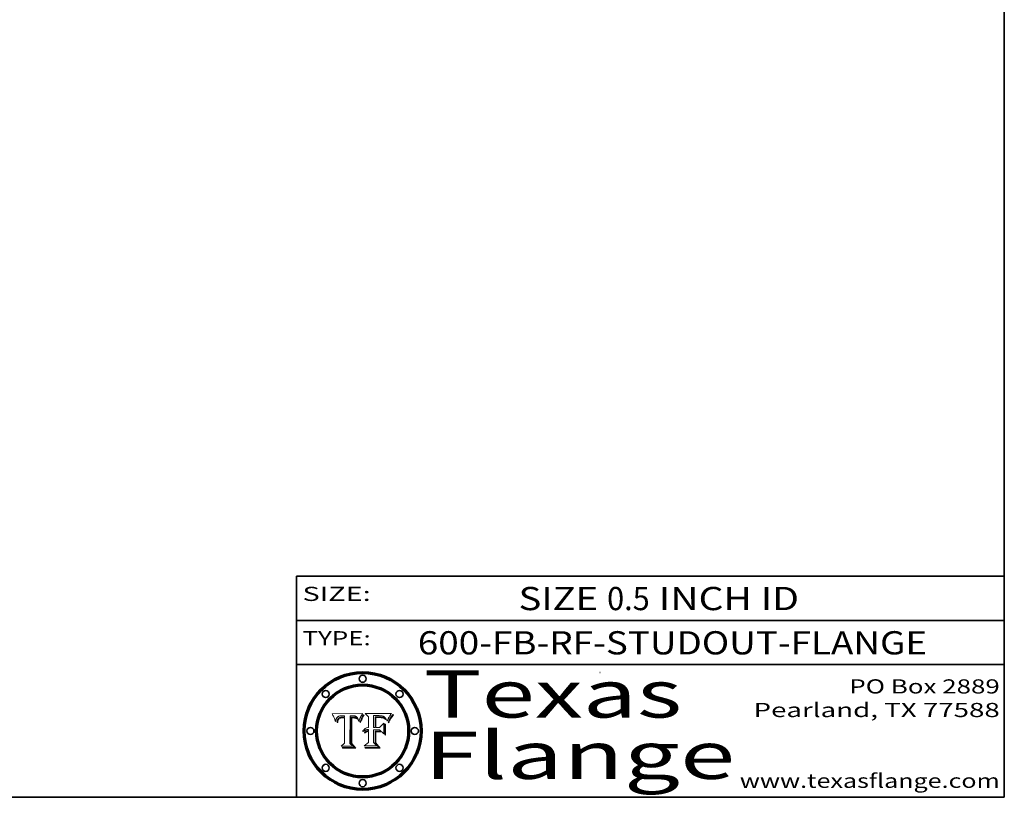
# Model space of a CAD drawing. Extents: x 0 to 10.8, y 0 to 8.3.
# Drawn here: x 6.6 to 10.8, y 0.2 to 3.5 of the extents above; entities that cross this region are included whole.
import ezdxf
from ezdxf.enums import TextEntityAlignment as Align

# ---------------------------------------------------------------- set-up
doc = ezdxf.new("R2010")
doc.units = 0
doc.header["$MEASUREMENT"] = 0
doc.layers.get('0').update_dxf_attribs({"lineweight": 13})
doc.layers.add('1', color=7, linetype='Continuous', lineweight=13)
doc.styles.get("Standard").update_dxf_attribs({"font": 'isocp.shx'})

# ---------------------------------------------------------------- blocks, each defined once
blk = doc.blocks.new('BLOCK1')
at = {"color": 7, "lineweight": 13, "ltscale": 0.03937}
for s, p, p2 in [('SIZE ', (8.6906, 1.0432), (9.0646, 1.0432)), ('0.5', (9.0661, 1.0432), (9.2469, 1.0432)), (' INCH ID', (9.2484, 1.0432), (9.8797, 1.0432))]:
    blk.add_text(s, height=0.09843, dxfattribs=at).set_placement(p, p2, align=Align.FIT)
blk = doc.blocks.new('BLOCK2')
at = {"color": 7, "lineweight": 13, "ltscale": 0.03937}
for s, p, p2 in [('PO Box 2889', (10.0931, 0.69), (10.7308, 0.69)), ('Pearland, TX 77588', (9.6867, 0.59), (10.7308, 0.59)), ('www.texasflange.com', (9.6286, 0.29), (10.7308, 0.29))]:
    blk.add_text(s, height=0.06, dxfattribs=at).set_placement(p, p2, align=Align.FIT)
blk = doc.blocks.new('BLOCK3')
at = {"color": 7, "lineweight": 13, "ltscale": 0.03937}
for s, p, p2 in [('Texas', (8.2892, 0.5879), (9.3837, 0.5879)), ('Flange', (8.2892, 0.3279), (9.6089, 0.3279))]:
    blk.add_text(s, height=0.2, dxfattribs=at).set_placement(p, p2, align=Align.FIT)
blk = doc.blocks.new('BLOCK4')
at = {"color": 7, "lineweight": 5, "ltscale": 0.00324}
blk.add_line((8.0298, 0.6053), (7.9003, 0.6042), dxfattribs=at)
at = {"color": 7, "lineweight": 5, "ltscale": 0.000103115}
blk.add_line((7.9003, 0.6042), (7.9022, 0.6005), dxfattribs=at)
at = {"color": 7, "lineweight": 5, "ltscale": 0.000100453}
blk.add_line((7.9022, 0.6005), (7.9039, 0.597), dxfattribs=at)
at = {"color": 7, "lineweight": 5, "ltscale": 9.78009e-05}
blk.add_line((7.9039, 0.597), (7.9056, 0.5934), dxfattribs=at)
at = {"color": 7, "lineweight": 5, "ltscale": 9.51532e-05}
blk.add_line((7.9056, 0.5934), (7.9072, 0.59), dxfattribs=at)
at = {"color": 7, "lineweight": 5, "ltscale": 9.25048e-05}
blk.add_line((7.9072, 0.59), (7.9087, 0.5866), dxfattribs=at)
at = {"color": 7, "lineweight": 5, "ltscale": 8.99068e-05}
blk.add_line((7.9087, 0.5866), (7.9101, 0.5833), dxfattribs=at)
at = {"color": 7, "lineweight": 5, "ltscale": 4.71572e-05}
blk.add_line((7.9187, 0.5841), (7.9195, 0.5858), dxfattribs=at)
at = {"color": 7, "lineweight": 5, "ltscale": 4.50516e-05}
blk.add_line((7.9195, 0.5858), (7.9205, 0.5873), dxfattribs=at)
at = {"color": 7, "lineweight": 5, "ltscale": 4.34491e-05}
blk.add_line((7.9205, 0.5873), (7.9216, 0.5887), dxfattribs=at)
at = {"color": 7, "lineweight": 5, "ltscale": 4.22981e-05}
blk.add_line((7.9216, 0.5887), (7.9228, 0.5899), dxfattribs=at)
at = {"color": 7, "lineweight": 5, "ltscale": 4.24485e-05}
blk.add_line((7.9228, 0.5899), (7.9241, 0.591), dxfattribs=at)
at = {"color": 7, "lineweight": 5, "ltscale": 4.38915e-05}
blk.add_line((7.9241, 0.591), (7.9255, 0.5919), dxfattribs=at)
at = {"color": 7, "lineweight": 5, "ltscale": 4.58171e-05}
blk.add_line((7.9255, 0.5919), (7.9272, 0.5928), dxfattribs=at)
at = {"color": 7, "lineweight": 5, "ltscale": 7.40831e-05}
blk.add_line((7.9291, 0.5857), (7.927, 0.5837), dxfattribs=at)
at = {"color": 7, "lineweight": 5, "ltscale": 4.81176e-05}
blk.add_line((7.9272, 0.5928), (7.9289, 0.5935), dxfattribs=at)
at = {"color": 7, "lineweight": 5, "ltscale": 5.08108e-05}
blk.add_line((7.9289, 0.5935), (7.9309, 0.5941), dxfattribs=at)
at = {"color": 7, "lineweight": 5, "ltscale": 3.83282e-05}
blk.add_line((7.9304, 0.5865), (7.9291, 0.5857), dxfattribs=at)
at = {"color": 7, "lineweight": 5, "ltscale": 4.01292e-05}
blk.add_line((7.9318, 0.5873), (7.9304, 0.5865), dxfattribs=at)
at = {"color": 7, "lineweight": 5, "ltscale": 6.9428e-05}
blk.add_line((7.9308, 0.5834), (7.9332, 0.5848), dxfattribs=at)
at = {"color": 7, "lineweight": 5, "ltscale": 5.37678e-05}
blk.add_line((7.9309, 0.5941), (7.933, 0.5946), dxfattribs=at)
at = {"color": 7, "lineweight": 5, "ltscale": 4.21777e-05}
blk.add_line((7.9334, 0.5879), (7.9318, 0.5873), dxfattribs=at)
at = {"color": 7, "lineweight": 5, "ltscale": 5.70415e-05}
blk.add_line((7.933, 0.5946), (7.9352, 0.595), dxfattribs=at)
at = {"color": 7, "lineweight": 5, "ltscale": 3.75465e-05}
blk.add_line((7.9332, 0.5848), (7.9346, 0.5853), dxfattribs=at)
at = {"color": 7, "lineweight": 5, "ltscale": 4.46091e-05}
blk.add_line((7.9351, 0.5885), (7.9334, 0.5879), dxfattribs=at)
at = {"color": 7, "lineweight": 5, "ltscale": 3.98865e-05}
blk.add_line((7.9346, 0.5853), (7.9362, 0.5858), dxfattribs=at)
at = {"color": 7, "lineweight": 5, "ltscale": 4.73192e-05}
blk.add_line((7.9369, 0.5889), (7.9351, 0.5885), dxfattribs=at)
at = {"color": 7, "lineweight": 5, "ltscale": 6.04204e-05}
blk.add_line((7.9352, 0.595), (7.9376, 0.5953), dxfattribs=at)
at = {"color": 7, "lineweight": 5, "ltscale": 4.23744e-05}
blk.add_line((7.9362, 0.5858), (7.9378, 0.5862), dxfattribs=at)
at = {"color": 7, "lineweight": 5, "ltscale": 5.02154e-05}
blk.add_line((7.9389, 0.5893), (7.9369, 0.5889), dxfattribs=at)
at = {"color": 7, "lineweight": 5, "ltscale": 6.4089e-05}
blk.add_line((7.9376, 0.5953), (7.9402, 0.5955), dxfattribs=at)
at = {"color": 7, "lineweight": 5, "ltscale": 4.50998e-05}
blk.add_line((7.9378, 0.5862), (7.9396, 0.5865), dxfattribs=at)
at = {"color": 7, "lineweight": 5, "ltscale": 5.3275e-05}
blk.add_line((7.941, 0.5895), (7.9389, 0.5893), dxfattribs=at)
at = {"color": 7, "lineweight": 5, "ltscale": 4.79821e-05}
blk.add_line((7.9396, 0.5865), (7.9415, 0.5867), dxfattribs=at)
at = {"color": 7, "lineweight": 5, "ltscale": 6.78085e-05}
blk.add_line((7.9402, 0.5955), (7.9429, 0.5956), dxfattribs=at)
at = {"color": 7, "lineweight": 5, "ltscale": 5.65615e-05}
blk.add_line((7.9433, 0.5897), (7.941, 0.5895), dxfattribs=at)
at = {"color": 7, "lineweight": 5, "ltscale": 5.09872e-05}
blk.add_line((7.9415, 0.5867), (7.9435, 0.5869), dxfattribs=at)
at = {"color": 7, "lineweight": 5, "ltscale": 5.0286e-05}
blk.add_line((7.9429, 0.5956), (7.9449, 0.5955), dxfattribs=at)
at = {"color": 7, "lineweight": 5, "ltscale": 5.99065e-05}
blk.add_line((7.9457, 0.5897), (7.9433, 0.5897), dxfattribs=at)
at = {"color": 7, "lineweight": 5, "ltscale": 5.40933e-05}
blk.add_line((7.9435, 0.5869), (7.9457, 0.5869), dxfattribs=at)
at = {"color": 7, "lineweight": 5, "ltscale": 5.14153e-05}
blk.add_line((7.9449, 0.5955), (7.9469, 0.5955), dxfattribs=at)
at = {"color": 7, "lineweight": 5, "ltscale": 0.000162237}
blk.add_line((7.9522, 0.5896), (7.9457, 0.5897), dxfattribs=at)
at = {"color": 7, "lineweight": 5, "ltscale": 0.000191986}
blk.add_line((7.9457, 0.5869), (7.9534, 0.5868), dxfattribs=at)
at = {"color": 7, "lineweight": 5, "ltscale": 5.25609e-05}
blk.add_line((7.9469, 0.5955), (7.949, 0.5953), dxfattribs=at)
at = {"color": 7, "lineweight": 5, "ltscale": 5.37478e-05}
blk.add_line((7.949, 0.5953), (7.9512, 0.5951), dxfattribs=at)
at = {"color": 7, "lineweight": 5, "ltscale": 5.49198e-05}
blk.add_line((7.9512, 0.5951), (7.9534, 0.5949), dxfattribs=at)
at = {"color": 7, "lineweight": 5, "ltscale": 0.000135787}
blk.add_line((7.9534, 0.5949), (7.9522, 0.5896), dxfattribs=at)
at = {"color": 7, "lineweight": 5, "ltscale": 0.00269}
blk.add_line((7.9534, 0.5868), (7.9534, 0.4792), dxfattribs=at)
at = {"color": 7, "lineweight": 5, "ltscale": 0.002931}
blk.add_line((7.9749, 0.4783), (7.9762, 0.5956), dxfattribs=at)
at = {"color": 7, "lineweight": 5, "ltscale": 4.88309e-05}
blk.add_line((7.9762, 0.5956), (7.9781, 0.5957), dxfattribs=at)
at = {"color": 7, "lineweight": 5, "ltscale": 4.87696e-05}
blk.add_line((7.9781, 0.5957), (7.9801, 0.5958), dxfattribs=at)
at = {"color": 7, "lineweight": 5, "ltscale": 4.87218e-05}
blk.add_line((7.9801, 0.5958), (7.982, 0.5959), dxfattribs=at)
at = {"color": 7, "lineweight": 5, "ltscale": 4.86926e-05}
blk.add_line((7.982, 0.5959), (7.984, 0.596), dxfattribs=at)
at = {"color": 7, "lineweight": 5, "ltscale": 4.8677e-05}
blk.add_line((7.984, 0.596), (7.9859, 0.596), dxfattribs=at)
at = {"color": 7, "lineweight": 5, "ltscale": 5.79538e-05}
blk.add_line((7.9859, 0.596), (7.9882, 0.5959), dxfattribs=at)
at = {"color": 7, "lineweight": 5, "ltscale": 5.50105e-05}
blk.add_line((7.9882, 0.5959), (7.9904, 0.5958), dxfattribs=at)
at = {"color": 7, "lineweight": 5, "ltscale": 5.22111e-05}
blk.add_line((7.9904, 0.5958), (7.9925, 0.5956), dxfattribs=at)
at = {"color": 7, "lineweight": 5, "ltscale": 4.94853e-05}
blk.add_line((7.9925, 0.5956), (7.9945, 0.5952), dxfattribs=at)
at = {"color": 7, "lineweight": 5, "ltscale": 4.69867e-05}
blk.add_line((7.9945, 0.5952), (7.9963, 0.5948), dxfattribs=at)
at = {"color": 7, "lineweight": 5, "ltscale": 4.4644e-05}
blk.add_line((7.9963, 0.5948), (7.998, 0.5943), dxfattribs=at)
at = {"color": 7, "lineweight": 5, "ltscale": 4.25388e-05}
blk.add_line((7.998, 0.5943), (7.9996, 0.5937), dxfattribs=at)
at = {"color": 7, "lineweight": 5, "ltscale": 4.06936e-05}
blk.add_line((7.9996, 0.5937), (8.001, 0.5929), dxfattribs=at)
at = {"color": 7, "lineweight": 5, "ltscale": 3.91439e-05}
blk.add_line((8.001, 0.5929), (8.0024, 0.5921), dxfattribs=at)
at = {"color": 7, "lineweight": 5, "ltscale": 3.79217e-05}
blk.add_line((8.0024, 0.5921), (8.0036, 0.5912), dxfattribs=at)
at = {"color": 7, "lineweight": 5, "ltscale": 3.82045e-05}
blk.add_line((8.0036, 0.5912), (8.0047, 0.5902), dxfattribs=at)
at = {"color": 7, "lineweight": 5, "ltscale": 3.99235e-05}
blk.add_line((8.0047, 0.5902), (8.0058, 0.589), dxfattribs=at)
at = {"color": 7, "lineweight": 5, "ltscale": 4.20052e-05}
blk.add_line((8.0058, 0.589), (8.0068, 0.5877), dxfattribs=at)
at = {"color": 7, "lineweight": 5, "ltscale": 4.42829e-05}
blk.add_line((8.0068, 0.5877), (8.0078, 0.5862), dxfattribs=at)
at = {"color": 7, "lineweight": 5, "ltscale": 4.68654e-05}
blk.add_line((8.0078, 0.5862), (8.0087, 0.5846), dxfattribs=at)
at = {"color": 7, "lineweight": 5, "ltscale": 4.95626e-05}
blk.add_line((8.0087, 0.5846), (8.0096, 0.5828), dxfattribs=at)
at = {"color": 7, "lineweight": 5, "ltscale": 4.4442e-05}
blk.add_line((8.0182, 0.5837), (8.019, 0.5854), dxfattribs=at)
at = {"color": 7, "lineweight": 5, "ltscale": 4.29963e-05}
blk.add_line((8.019, 0.5854), (8.0197, 0.5869), dxfattribs=at)
at = {"color": 7, "lineweight": 5, "ltscale": 4.15607e-05}
blk.add_line((8.0197, 0.5869), (8.0204, 0.5884), dxfattribs=at)
at = {"color": 7, "lineweight": 5, "ltscale": 4.0176e-05}
blk.add_line((8.0204, 0.5884), (8.0212, 0.5898), dxfattribs=at)
at = {"color": 7, "lineweight": 5, "ltscale": 0.000399523}
blk.add_line((8.0212, 0.5898), (8.029, 0.6038), dxfattribs=at)
at = {"color": 7, "lineweight": 5, "ltscale": 4.35633e-05}
blk.add_line((8.029, 0.6038), (8.0298, 0.6053), dxfattribs=at)
at = {"color": 7, "lineweight": 5, "ltscale": 8.73531e-05}
blk.add_line((7.9101, 0.5833), (7.9114, 0.58), dxfattribs=at)
at = {"color": 7, "lineweight": 5, "ltscale": 8.48421e-05}
blk.add_line((7.9114, 0.58), (7.9126, 0.5768), dxfattribs=at)
at = {"color": 7, "lineweight": 5, "ltscale": 8.23394e-05}
blk.add_line((7.9126, 0.5768), (7.9137, 0.5737), dxfattribs=at)
at = {"color": 7, "lineweight": 5, "ltscale": 9.5007e-05}
blk.add_line((7.9137, 0.5737), (7.9159, 0.5707), dxfattribs=at)
at = {"color": 7, "lineweight": 5, "ltscale": 6.5787e-05}
blk.add_line((7.9159, 0.5707), (7.9161, 0.5733), dxfattribs=at)
at = {"color": 7, "lineweight": 5, "ltscale": 6.21658e-05}
blk.add_line((7.9161, 0.5733), (7.9164, 0.5758), dxfattribs=at)
at = {"color": 7, "lineweight": 5, "ltscale": 5.86699e-05}
blk.add_line((7.9164, 0.5758), (7.9168, 0.5781), dxfattribs=at)
at = {"color": 7, "lineweight": 5, "ltscale": 5.54066e-05}
blk.add_line((7.9168, 0.5781), (7.9173, 0.5802), dxfattribs=at)
at = {"color": 7, "lineweight": 5, "ltscale": 5.23527e-05}
blk.add_line((7.9173, 0.5802), (7.918, 0.5822), dxfattribs=at)
at = {"color": 7, "lineweight": 5, "ltscale": 4.95602e-05}
blk.add_line((7.918, 0.5822), (7.9187, 0.5841), dxfattribs=at)
at = {"color": 7, "lineweight": 5, "ltscale": 6.17484e-05}
blk.add_line((7.9217, 0.5696), (7.9215, 0.5671), dxfattribs=at)
at = {"color": 7, "lineweight": 5, "ltscale": 7.03016e-05}
blk.add_line((7.9215, 0.5671), (7.9243, 0.5671), dxfattribs=at)
at = {"color": 7, "lineweight": 5, "ltscale": 5.82307e-05}
blk.add_line((7.9221, 0.5719), (7.9217, 0.5696), dxfattribs=at)
at = {"color": 7, "lineweight": 5, "ltscale": 5.4813e-05}
blk.add_line((7.9225, 0.574), (7.9221, 0.5719), dxfattribs=at)
at = {"color": 7, "lineweight": 5, "ltscale": 5.15682e-05}
blk.add_line((7.9231, 0.576), (7.9225, 0.574), dxfattribs=at)
at = {"color": 7, "lineweight": 5, "ltscale": 4.84865e-05}
blk.add_line((7.9237, 0.5778), (7.9231, 0.576), dxfattribs=at)
at = {"color": 7, "lineweight": 5, "ltscale": 4.56021e-05}
blk.add_line((7.9244, 0.5795), (7.9237, 0.5778), dxfattribs=at)
at = {"color": 7, "lineweight": 5, "ltscale": 5.37733e-05}
blk.add_line((7.9243, 0.5671), (7.9245, 0.5693), dxfattribs=at)
at = {"color": 7, "lineweight": 5, "ltscale": 4.29647e-05}
blk.add_line((7.9252, 0.5811), (7.9244, 0.5795), dxfattribs=at)
at = {"color": 7, "lineweight": 5, "ltscale": 5.06901e-05}
blk.add_line((7.9245, 0.5693), (7.9248, 0.5713), dxfattribs=at)
at = {"color": 7, "lineweight": 5, "ltscale": 4.77131e-05}
blk.add_line((7.9248, 0.5713), (7.9251, 0.5731), dxfattribs=at)
at = {"color": 7, "lineweight": 5, "ltscale": 4.48863e-05}
blk.add_line((7.9251, 0.5731), (7.9256, 0.5749), dxfattribs=at)
at = {"color": 7, "lineweight": 5, "ltscale": 4.06864e-05}
blk.add_line((7.926, 0.5824), (7.9252, 0.5811), dxfattribs=at)
at = {"color": 7, "lineweight": 5, "ltscale": 4.22422e-05}
blk.add_line((7.9256, 0.5749), (7.9261, 0.5765), dxfattribs=at)
at = {"color": 7, "lineweight": 5, "ltscale": 3.86873e-05}
blk.add_line((7.927, 0.5837), (7.926, 0.5824), dxfattribs=at)
at = {"color": 7, "lineweight": 5, "ltscale": 7.72266e-05}
blk.add_line((7.9261, 0.5765), (7.9274, 0.5793), dxfattribs=at)
at = {"color": 7, "lineweight": 5, "ltscale": 6.93722e-05}
blk.add_line((7.9274, 0.5793), (7.9289, 0.5816), dxfattribs=at)
at = {"color": 7, "lineweight": 5, "ltscale": 6.514e-05}
blk.add_line((7.9289, 0.5816), (7.9308, 0.5834), dxfattribs=at)
at = {"color": 7, "lineweight": 5, "ltscale": 5.25037e-05}
blk.add_line((8.0096, 0.5828), (8.0104, 0.5809), dxfattribs=at)
at = {"color": 7, "lineweight": 5, "ltscale": 5.554e-05}
blk.add_line((8.0104, 0.5809), (8.0112, 0.5788), dxfattribs=at)
at = {"color": 7, "lineweight": 5, "ltscale": 5.87204e-05}
blk.add_line((8.0112, 0.5788), (8.0119, 0.5765), dxfattribs=at)
at = {"color": 7, "lineweight": 5, "ltscale": 6.19363e-05}
blk.add_line((8.0119, 0.5765), (8.0125, 0.5741), dxfattribs=at)
at = {"color": 7, "lineweight": 5, "ltscale": 5.73529e-05}
blk.add_line((8.0125, 0.5741), (8.0141, 0.5725), dxfattribs=at)
at = {"color": 7, "lineweight": 5, "ltscale": 5.36381e-05}
blk.add_line((8.0141, 0.5725), (8.0148, 0.5746), dxfattribs=at)
at = {"color": 7, "lineweight": 5, "ltscale": 5.20356e-05}
blk.add_line((8.0148, 0.5746), (8.0155, 0.5765), dxfattribs=at)
at = {"color": 7, "lineweight": 5, "ltscale": 5.05025e-05}
blk.add_line((8.0155, 0.5765), (8.0161, 0.5784), dxfattribs=at)
at = {"color": 7, "lineweight": 5, "ltscale": 4.89753e-05}
blk.add_line((8.0161, 0.5784), (8.0168, 0.5803), dxfattribs=at)
at = {"color": 7, "lineweight": 5, "ltscale": 4.74568e-05}
blk.add_line((8.0168, 0.5803), (8.0175, 0.582), dxfattribs=at)
at = {"color": 7, "lineweight": 5, "ltscale": 4.59543e-05}
blk.add_line((8.0175, 0.582), (8.0182, 0.5837), dxfattribs=at)
at = {"color": 7, "lineweight": 5, "ltscale": 0.000493338}
blk.add_line((7.9534, 0.4792), (7.9382, 0.4665), dxfattribs=at)
at = {"color": 7, "lineweight": 5, "ltscale": 0.001236}
blk.add_line((7.9382, 0.4665), (7.9876, 0.4665), dxfattribs=at)
at = {"color": 7, "lineweight": 5, "ltscale": 0.000434364}
blk.add_line((7.9876, 0.4665), (7.9749, 0.4783), dxfattribs=at)
blk = doc.blocks.new('BLOCK5')
at = {"color": 7, "lineweight": 5, "ltscale": 0.000504919}
blk.add_line((8.0398, 0.6053), (8.0544, 0.5913), dxfattribs=at)
at = {"color": 7, "lineweight": 5, "ltscale": 0.002807}
blk.add_line((8.1521, 0.6053), (8.0398, 0.6053), dxfattribs=at)
at = {"color": 7, "lineweight": 5, "ltscale": 0.001141}
blk.add_line((8.0544, 0.5913), (8.0544, 0.5457), dxfattribs=at)
at = {"color": 7, "lineweight": 5, "ltscale": 0.001265}
blk.add_line((8.076, 0.5457), (8.076, 0.5963), dxfattribs=at)
at = {"color": 7, "lineweight": 5, "ltscale": 0.00010009}
blk.add_line((8.076, 0.5963), (8.08, 0.5962), dxfattribs=at)
at = {"color": 7, "lineweight": 5, "ltscale": 0.000262297}
blk.add_line((8.08, 0.5962), (8.0905, 0.5961), dxfattribs=at)
at = {"color": 7, "lineweight": 5, "ltscale": 7.8458e-05}
blk.add_line((8.0857, 0.5905), (8.0826, 0.5904), dxfattribs=at)
at = {"color": 7, "lineweight": 5, "ltscale": 0.001117}
blk.add_line((8.0826, 0.5904), (8.0826, 0.5457), dxfattribs=at)
at = {"color": 7, "lineweight": 5, "ltscale": 6.71447e-05}
blk.add_line((8.0853, 0.5874), (8.088, 0.5876), dxfattribs=at)
at = {"color": 7, "lineweight": 5, "ltscale": 0.001044}
blk.add_line((8.0853, 0.5457), (8.0853, 0.5874), dxfattribs=at)
at = {"color": 7, "lineweight": 5, "ltscale": 6.79766e-05}
blk.add_line((8.0885, 0.5906), (8.0857, 0.5905), dxfattribs=at)
at = {"color": 7, "lineweight": 5, "ltscale": 6.25167e-05}
blk.add_line((8.088, 0.5876), (8.0905, 0.5878), dxfattribs=at)
at = {"color": 7, "lineweight": 5, "ltscale": 6.96783e-05}
blk.add_line((8.0913, 0.5907), (8.0885, 0.5906), dxfattribs=at)
at = {"color": 7, "lineweight": 5, "ltscale": 0.000154143}
blk.add_line((8.0905, 0.5961), (8.0967, 0.5962), dxfattribs=at)
at = {"color": 7, "lineweight": 5, "ltscale": 5.79292e-05}
blk.add_line((8.0905, 0.5878), (8.0928, 0.5879), dxfattribs=at)
at = {"color": 7, "lineweight": 5, "ltscale": 7.14161e-05}
blk.add_line((8.0941, 0.5907), (8.0913, 0.5907), dxfattribs=at)
at = {"color": 7, "lineweight": 5, "ltscale": 5.334e-05}
blk.add_line((8.0928, 0.5879), (8.0949, 0.588), dxfattribs=at)
at = {"color": 7, "lineweight": 5, "ltscale": 7.31315e-05}
blk.add_line((8.097, 0.5908), (8.0941, 0.5907), dxfattribs=at)
at = {"color": 7, "lineweight": 5, "ltscale": 4.87983e-05}
blk.add_line((8.0949, 0.588), (8.0969, 0.588), dxfattribs=at)
at = {"color": 7, "lineweight": 5, "ltscale": 8.03713e-05}
blk.add_line((8.0967, 0.5962), (8.0999, 0.5962), dxfattribs=at)
at = {"color": 7, "lineweight": 5, "ltscale": 6.31844e-05}
blk.add_line((8.0969, 0.588), (8.0994, 0.588), dxfattribs=at)
at = {"color": 7, "lineweight": 5, "ltscale": 7.48528e-05}
blk.add_line((8.1, 0.5908), (8.097, 0.5908), dxfattribs=at)
at = {"color": 7, "lineweight": 5, "ltscale": 5.98639e-05}
blk.add_line((8.0994, 0.588), (8.1018, 0.5879), dxfattribs=at)
at = {"color": 7, "lineweight": 5, "ltscale": 7.56285e-05}
blk.add_line((8.0999, 0.5962), (8.1029, 0.596), dxfattribs=at)
at = {"color": 7, "lineweight": 5, "ltscale": 0.000106204}
blk.add_line((8.1043, 0.5907), (8.1, 0.5908), dxfattribs=at)
at = {"color": 7, "lineweight": 5, "ltscale": 5.64828e-05}
blk.add_line((8.1018, 0.5879), (8.1041, 0.5878), dxfattribs=at)
at = {"color": 7, "lineweight": 5, "ltscale": 7.09728e-05}
blk.add_line((8.1029, 0.596), (8.1057, 0.5958), dxfattribs=at)
at = {"color": 7, "lineweight": 5, "ltscale": 5.31538e-05}
blk.add_line((8.1041, 0.5878), (8.1062, 0.5877), dxfattribs=at)
at = {"color": 7, "lineweight": 5, "ltscale": 9.82815e-05}
blk.add_line((8.1082, 0.5903), (8.1043, 0.5907), dxfattribs=at)
at = {"color": 7, "lineweight": 5, "ltscale": 6.64247e-05}
blk.add_line((8.1057, 0.5958), (8.1084, 0.5955), dxfattribs=at)
at = {"color": 7, "lineweight": 5, "ltscale": 4.98579e-05}
blk.add_line((8.1062, 0.5877), (8.1082, 0.5875), dxfattribs=at)
at = {"color": 7, "lineweight": 5, "ltscale": 9.07975e-05}
blk.add_line((8.1118, 0.5898), (8.1082, 0.5903), dxfattribs=at)
at = {"color": 7, "lineweight": 5, "ltscale": 4.65618e-05}
blk.add_line((8.1082, 0.5875), (8.11, 0.5873), dxfattribs=at)
at = {"color": 7, "lineweight": 5, "ltscale": 6.19662e-05}
blk.add_line((8.1084, 0.5955), (8.1108, 0.5951), dxfattribs=at)
at = {"color": 7, "lineweight": 5, "ltscale": 4.32948e-05}
blk.add_line((8.11, 0.5873), (8.1117, 0.5871), dxfattribs=at)
at = {"color": 7, "lineweight": 5, "ltscale": 5.76855e-05}
blk.add_line((8.1108, 0.5951), (8.1131, 0.5946), dxfattribs=at)
at = {"color": 7, "lineweight": 5, "ltscale": 4.01241e-05}
blk.add_line((8.1117, 0.5871), (8.1133, 0.5868), dxfattribs=at)
at = {"color": 7, "lineweight": 5, "ltscale": 8.37777e-05}
blk.add_line((8.115, 0.589), (8.1118, 0.5898), dxfattribs=at)
at = {"color": 7, "lineweight": 5, "ltscale": 5.35144e-05}
blk.add_line((8.1131, 0.5946), (8.1152, 0.5941), dxfattribs=at)
at = {"color": 7, "lineweight": 5, "ltscale": 7.07787e-05}
blk.add_line((8.1133, 0.5868), (8.1161, 0.5862), dxfattribs=at)
at = {"color": 7, "lineweight": 5, "ltscale": 7.75432e-05}
blk.add_line((8.118, 0.5879), (8.115, 0.589), dxfattribs=at)
at = {"color": 7, "lineweight": 5, "ltscale": 4.95647e-05}
blk.add_line((8.1152, 0.5941), (8.117, 0.5934), dxfattribs=at)
at = {"color": 7, "lineweight": 5, "ltscale": 6.48228e-05}
blk.add_line((8.1161, 0.5862), (8.1185, 0.5854), dxfattribs=at)
at = {"color": 7, "lineweight": 5, "ltscale": 4.59337e-05}
blk.add_line((8.117, 0.5934), (8.1187, 0.5927), dxfattribs=at)
at = {"color": 7, "lineweight": 5, "ltscale": 7.20711e-05}
blk.add_line((8.1205, 0.5867), (8.118, 0.5879), dxfattribs=at)
at = {"color": 7, "lineweight": 5, "ltscale": 6.55881e-05}
blk.add_line((8.1185, 0.5854), (8.1209, 0.5842), dxfattribs=at)
at = {"color": 7, "lineweight": 5, "ltscale": 4.25471e-05}
blk.add_line((8.1187, 0.5927), (8.1202, 0.5919), dxfattribs=at)
at = {"color": 7, "lineweight": 5, "ltscale": 4.25074e-05}
blk.add_line((8.1202, 0.5919), (8.1216, 0.5909), dxfattribs=at)
at = {"color": 7, "lineweight": 5, "ltscale": 6.77002e-05}
blk.add_line((8.1228, 0.5852), (8.1205, 0.5867), dxfattribs=at)
at = {"color": 7, "lineweight": 5, "ltscale": 4.57046e-05}
blk.add_line((8.1216, 0.5909), (8.123, 0.5897), dxfattribs=at)
at = {"color": 7, "lineweight": 5, "ltscale": 6.46171e-05}
blk.add_line((8.1247, 0.5835), (8.1228, 0.5852), dxfattribs=at)
at = {"color": 7, "lineweight": 5, "ltscale": 4.92938e-05}
blk.add_line((8.123, 0.5897), (8.1244, 0.5883), dxfattribs=at)
at = {"color": 7, "lineweight": 5, "ltscale": 5.30859e-05}
blk.add_line((8.1244, 0.5883), (8.1258, 0.5868), dxfattribs=at)
at = {"color": 7, "lineweight": 5, "ltscale": 5.71802e-05}
blk.add_line((8.1258, 0.5868), (8.1272, 0.585), dxfattribs=at)
at = {"color": 7, "lineweight": 5, "ltscale": 6.13618e-05}
blk.add_line((8.1272, 0.585), (8.1286, 0.583), dxfattribs=at)
at = {"color": 7, "lineweight": 5, "ltscale": 4.62924e-05}
blk.add_line((8.1385, 0.583), (8.1392, 0.5847), dxfattribs=at)
at = {"color": 7, "lineweight": 5, "ltscale": 4.31788e-05}
blk.add_line((8.1392, 0.5847), (8.1399, 0.5863), dxfattribs=at)
at = {"color": 7, "lineweight": 5, "ltscale": 4.00421e-05}
blk.add_line((8.1399, 0.5863), (8.1406, 0.5877), dxfattribs=at)
at = {"color": 7, "lineweight": 5, "ltscale": 7.07088e-05}
blk.add_line((8.1406, 0.5877), (8.1419, 0.5903), dxfattribs=at)
at = {"color": 7, "lineweight": 5, "ltscale": 6.11807e-05}
blk.add_line((8.1419, 0.5903), (8.1431, 0.5924), dxfattribs=at)
at = {"color": 7, "lineweight": 5, "ltscale": 6.8775e-05}
blk.add_line((8.1431, 0.5924), (8.1445, 0.5947), dxfattribs=at)
at = {"color": 7, "lineweight": 5, "ltscale": 3.83666e-05}
blk.add_line((8.1445, 0.5947), (8.1454, 0.596), dxfattribs=at)
at = {"color": 7, "lineweight": 5, "ltscale": 4.09684e-05}
blk.add_line((8.1454, 0.596), (8.1463, 0.5974), dxfattribs=at)
at = {"color": 7, "lineweight": 5, "ltscale": 4.36186e-05}
blk.add_line((8.1463, 0.5974), (8.1473, 0.5988), dxfattribs=at)
at = {"color": 7, "lineweight": 5, "ltscale": 4.62797e-05}
blk.add_line((8.1473, 0.5988), (8.1484, 0.6003), dxfattribs=at)
at = {"color": 7, "lineweight": 5, "ltscale": 4.89244e-05}
blk.add_line((8.1484, 0.6003), (8.1495, 0.6019), dxfattribs=at)
at = {"color": 7, "lineweight": 5, "ltscale": 5.15938e-05}
blk.add_line((8.1495, 0.6019), (8.1507, 0.6036), dxfattribs=at)
at = {"color": 7, "lineweight": 5, "ltscale": 5.42941e-05}
blk.add_line((8.1507, 0.6036), (8.1521, 0.6053), dxfattribs=at)
at = {"color": 7, "lineweight": 5, "ltscale": 6.86342e-05}
blk.add_line((8.0455, 0.5438), (8.043, 0.5426), dxfattribs=at)
at = {"color": 7, "lineweight": 5, "ltscale": 7.17625e-05}
blk.add_line((8.0482, 0.5447), (8.0455, 0.5438), dxfattribs=at)
at = {"color": 7, "lineweight": 5, "ltscale": 7.56807e-05}
blk.add_line((8.0512, 0.5453), (8.0482, 0.5447), dxfattribs=at)
at = {"color": 7, "lineweight": 5, "ltscale": 8.04224e-05}
blk.add_line((8.0544, 0.5457), (8.0512, 0.5453), dxfattribs=at)
at = {"color": 7, "lineweight": 5, "ltscale": 0.000164963}
blk.add_line((8.0826, 0.5457), (8.076, 0.5457), dxfattribs=at)
at = {"color": 7, "lineweight": 5, "ltscale": 0.000408293}
blk.add_line((8.1016, 0.5457), (8.0853, 0.5457), dxfattribs=at)
at = {"color": 7, "lineweight": 5, "ltscale": 0.000629287}
blk.add_line((8.119, 0.564), (8.1016, 0.5457), dxfattribs=at)
at = {"color": 7, "lineweight": 5, "ltscale": 0.001133}
blk.add_line((8.119, 0.5187), (8.119, 0.564), dxfattribs=at)
at = {"color": 7, "lineweight": 5, "ltscale": 6.70416e-05}
blk.add_line((8.1209, 0.5842), (8.1232, 0.5829), dxfattribs=at)
at = {"color": 7, "lineweight": 5, "ltscale": 6.91849e-05}
blk.add_line((8.1232, 0.5829), (8.1254, 0.5812), dxfattribs=at)
at = {"color": 7, "lineweight": 5, "ltscale": 6.30754e-05}
blk.add_line((8.1263, 0.5815), (8.1247, 0.5835), dxfattribs=at)
at = {"color": 7, "lineweight": 5, "ltscale": 7.18996e-05}
blk.add_line((8.1254, 0.5812), (8.1276, 0.5793), dxfattribs=at)
at = {"color": 7, "lineweight": 5, "ltscale": 6.30147e-05}
blk.add_line((8.1276, 0.5793), (8.1263, 0.5815), dxfattribs=at)
at = {"color": 7, "lineweight": 5, "ltscale": 6.57329e-05}
blk.add_line((8.1286, 0.583), (8.13, 0.5807), dxfattribs=at)
at = {"color": 7, "lineweight": 5, "ltscale": 7.01949e-05}
blk.add_line((8.13, 0.5807), (8.1315, 0.5783), dxfattribs=at)
at = {"color": 7, "lineweight": 5, "ltscale": 7.47805e-05}
blk.add_line((8.1315, 0.5783), (8.1329, 0.5757), dxfattribs=at)
at = {"color": 7, "lineweight": 5, "ltscale": 7.93914e-05}
blk.add_line((8.1329, 0.5757), (8.1343, 0.5728), dxfattribs=at)
at = {"color": 7, "lineweight": 5, "ltscale": 5.82449e-05}
blk.add_line((8.1343, 0.5728), (8.1352, 0.575), dxfattribs=at)
at = {"color": 7, "lineweight": 5, "ltscale": 5.88925e-05}
blk.add_line((8.1352, 0.575), (8.136, 0.5772), dxfattribs=at)
at = {"color": 7, "lineweight": 5, "ltscale": 5.57078e-05}
blk.add_line((8.136, 0.5772), (8.1369, 0.5793), dxfattribs=at)
at = {"color": 7, "lineweight": 5, "ltscale": 5.2567e-05}
blk.add_line((8.1369, 0.5793), (8.1377, 0.5812), dxfattribs=at)
at = {"color": 7, "lineweight": 5, "ltscale": 4.94253e-05}
blk.add_line((8.1377, 0.5812), (8.1385, 0.583), dxfattribs=at)
at = {"color": 7, "lineweight": 5, "ltscale": 7.24478e-05}
blk.add_line((8.0341, 0.533), (8.033, 0.5303), dxfattribs=at)
at = {"color": 7, "lineweight": 5, "ltscale": 4.72383e-05}
blk.add_line((8.033, 0.5303), (8.0337, 0.5286), dxfattribs=at)
at = {"color": 7, "lineweight": 5, "ltscale": 5.40801e-05}
blk.add_line((8.0337, 0.5286), (8.0352, 0.5302), dxfattribs=at)
at = {"color": 7, "lineweight": 5, "ltscale": 6.91358e-05}
blk.add_line((8.0354, 0.5355), (8.0341, 0.533), dxfattribs=at)
at = {"color": 7, "lineweight": 5, "ltscale": 5.22259e-05}
blk.add_line((8.0352, 0.5302), (8.0368, 0.5316), dxfattribs=at)
at = {"color": 7, "lineweight": 5, "ltscale": 6.68728e-05}
blk.add_line((8.0369, 0.5376), (8.0354, 0.5355), dxfattribs=at)
at = {"color": 7, "lineweight": 5, "ltscale": 5.0626e-05}
blk.add_line((8.0368, 0.5316), (8.0384, 0.5328), dxfattribs=at)
at = {"color": 7, "lineweight": 5, "ltscale": 6.56415e-05}
blk.add_line((8.0387, 0.5395), (8.0369, 0.5376), dxfattribs=at)
at = {"color": 7, "lineweight": 5, "ltscale": 4.61631e-05}
blk.add_line((8.039, 0.5259), (8.0377, 0.5246), dxfattribs=at)
at = {"color": 7, "lineweight": 5, "ltscale": 7.65715e-05}
blk.add_line((8.0377, 0.5246), (8.0398, 0.5223), dxfattribs=at)
at = {"color": 7, "lineweight": 5, "ltscale": 4.93516e-05}
blk.add_line((8.0384, 0.5328), (8.04, 0.5339), dxfattribs=at)
at = {"color": 7, "lineweight": 5, "ltscale": 6.55187e-05}
blk.add_line((8.0408, 0.5412), (8.0387, 0.5395), dxfattribs=at)
at = {"color": 7, "lineweight": 5, "ltscale": 4.53272e-05}
blk.add_line((8.0404, 0.5271), (8.039, 0.5259), dxfattribs=at)
at = {"color": 7, "lineweight": 5, "ltscale": 4.36728e-05}
blk.add_line((8.0398, 0.5223), (8.0411, 0.5235), dxfattribs=at)
at = {"color": 7, "lineweight": 5, "ltscale": 4.84441e-05}
blk.add_line((8.04, 0.5339), (8.0418, 0.5348), dxfattribs=at)
at = {"color": 7, "lineweight": 5, "ltscale": 4.47682e-05}
blk.add_line((8.0419, 0.5281), (8.0404, 0.5271), dxfattribs=at)
at = {"color": 7, "lineweight": 5, "ltscale": 6.6503e-05}
blk.add_line((8.043, 0.5426), (8.0408, 0.5412), dxfattribs=at)
at = {"color": 7, "lineweight": 5, "ltscale": 4.23283e-05}
blk.add_line((8.0411, 0.5235), (8.0424, 0.5246), dxfattribs=at)
at = {"color": 7, "lineweight": 5, "ltscale": 4.79247e-05}
blk.add_line((8.0418, 0.5348), (8.0435, 0.5355), dxfattribs=at)
at = {"color": 7, "lineweight": 5, "ltscale": 4.46766e-05}
blk.add_line((8.0434, 0.529), (8.0419, 0.5281), dxfattribs=at)
at = {"color": 7, "lineweight": 5, "ltscale": 4.12902e-05}
blk.add_line((8.0424, 0.5246), (8.0437, 0.5255), dxfattribs=at)
at = {"color": 7, "lineweight": 5, "ltscale": 4.48402e-05}
blk.add_line((8.045, 0.5298), (8.0434, 0.529), dxfattribs=at)
at = {"color": 7, "lineweight": 5, "ltscale": 4.7776e-05}
blk.add_line((8.0435, 0.5355), (8.0453, 0.5361), dxfattribs=at)
at = {"color": 7, "lineweight": 5, "ltscale": 4.05056e-05}
blk.add_line((8.0437, 0.5255), (8.0451, 0.5263), dxfattribs=at)
at = {"color": 7, "lineweight": 5, "ltscale": 4.54019e-05}
blk.add_line((8.0467, 0.5304), (8.045, 0.5298), dxfattribs=at)
at = {"color": 7, "lineweight": 5, "ltscale": 3.98781e-05}
blk.add_line((8.0451, 0.5263), (8.0466, 0.527), dxfattribs=at)
at = {"color": 7, "lineweight": 5, "ltscale": 4.80296e-05}
blk.add_line((8.0453, 0.5361), (8.0472, 0.5365), dxfattribs=at)
at = {"color": 7, "lineweight": 5, "ltscale": 3.96147e-05}
blk.add_line((8.0466, 0.527), (8.048, 0.5276), dxfattribs=at)
at = {"color": 7, "lineweight": 5, "ltscale": 4.63507e-05}
blk.add_line((8.0485, 0.5309), (8.0467, 0.5304), dxfattribs=at)
at = {"color": 7, "lineweight": 5, "ltscale": 4.86448e-05}
blk.add_line((8.0472, 0.5365), (8.0492, 0.5367), dxfattribs=at)
at = {"color": 7, "lineweight": 5, "ltscale": 3.96113e-05}
blk.add_line((8.048, 0.5276), (8.0496, 0.528), dxfattribs=at)
at = {"color": 7, "lineweight": 5, "ltscale": 4.75859e-05}
blk.add_line((8.0504, 0.5312), (8.0485, 0.5309), dxfattribs=at)
at = {"color": 7, "lineweight": 5, "ltscale": 4.9694e-05}
blk.add_line((8.0492, 0.5367), (8.0511, 0.5368), dxfattribs=at)
at = {"color": 7, "lineweight": 5, "ltscale": 3.98564e-05}
blk.add_line((8.0496, 0.528), (8.0511, 0.5284), dxfattribs=at)
at = {"color": 7, "lineweight": 5, "ltscale": 4.91026e-05}
blk.add_line((8.0523, 0.5315), (8.0504, 0.5312), dxfattribs=at)
at = {"color": 7, "lineweight": 5, "ltscale": 4.09268e-05}
blk.add_line((8.0511, 0.5368), (8.0528, 0.5367), dxfattribs=at)
at = {"color": 7, "lineweight": 5, "ltscale": 4.03575e-05}
blk.add_line((8.0511, 0.5284), (8.0527, 0.5285), dxfattribs=at)
at = {"color": 7, "lineweight": 5, "ltscale": 5.09119e-05}
blk.add_line((8.0544, 0.5315), (8.0523, 0.5315), dxfattribs=at)
at = {"color": 7, "lineweight": 5, "ltscale": 4.11658e-05}
blk.add_line((8.0527, 0.5285), (8.0544, 0.5286), dxfattribs=at)
at = {"color": 7, "lineweight": 5, "ltscale": 4.03821e-05}
blk.add_line((8.0528, 0.5367), (8.0544, 0.5366), dxfattribs=at)
at = {"color": 7, "lineweight": 5, "ltscale": 0.000127087}
blk.add_line((8.0544, 0.5366), (8.0544, 0.5315), dxfattribs=at)
at = {"color": 7, "lineweight": 5, "ltscale": 0.001163}
blk.add_line((8.0544, 0.5286), (8.0544, 0.4821), dxfattribs=at)
at = {"color": 7, "lineweight": 5, "ltscale": 0.001363}
blk.add_line((8.076, 0.4821), (8.076, 0.5366), dxfattribs=at)
at = {"color": 7, "lineweight": 5, "ltscale": 0.000619197}
blk.add_line((8.076, 0.5366), (8.1008, 0.5366), dxfattribs=at)
at = {"color": 7, "lineweight": 5, "ltscale": 0.000638638}
blk.add_line((8.1008, 0.5366), (8.119, 0.5187), dxfattribs=at)
at = {"color": 7, "lineweight": 5, "ltscale": 0.000563728}
blk.add_line((8.0544, 0.4821), (8.0368, 0.468), dxfattribs=at)
at = {"color": 7, "lineweight": 5, "ltscale": 0.001328}
blk.add_line((8.0368, 0.468), (8.0899, 0.468), dxfattribs=at)
at = {"color": 7, "lineweight": 5, "ltscale": 0.000493306}
blk.add_line((8.0899, 0.468), (8.076, 0.4821), dxfattribs=at)

msp = doc.modelspace()

# ---------------------------------------------------------------- linework, layer by layer
at = {"color": 7, "lineweight": 13, "ltscale": 0.03937}
for points in [[(8.0298, 0.6053), (8.029, 0.6038), (8.0212, 0.5898), (8.0204, 0.5884), (8.0197, 0.5869), (8.019, 0.5854), (8.0182, 0.5837), (8.0175, 0.582), (8.0168, 0.5803), (8.0161, 0.5784), (8.0155, 0.5765), (8.0148, 0.5746), (8.0141, 0.5725), (8.0125, 0.5741), (8.0119, 0.5765), (8.0112, 0.5788), (8.0104, 0.5809), (8.0096, 0.5828), (8.0087, 0.5846), (8.0078, 0.5862), (8.0068, 0.5877), (8.0058, 0.589), (8.0047, 0.5902), (8.0036, 0.5912), (8.0024, 0.5921), (8.001, 0.5929), (7.9996, 0.5937), (7.998, 0.5943), (7.9963, 0.5948), (7.9945, 0.5952), (7.9925, 0.5956), (7.9904, 0.5958), (7.9882, 0.5959), (7.9859, 0.596), (7.984, 0.596), (7.982, 0.5959), (7.9801, 0.5958), (7.9781, 0.5957), (7.9762, 0.5956), (7.9749, 0.4783), (7.9876, 0.4665), (7.9382, 0.4665), (7.9534, 0.4792), (7.9534, 0.5868), (7.9457, 0.5869), (7.9435, 0.5869), (7.9415, 0.5867), (7.9396, 0.5865), (7.9378, 0.5862), (7.9362, 0.5858), (7.9346, 0.5853), (7.9332, 0.5848), (7.9308, 0.5834), (7.9289, 0.5816), (7.9274, 0.5793), (7.9261, 0.5765), (7.9256, 0.5749), (7.9251, 0.5731), (7.9248, 0.5713), (7.9245, 0.5693), (7.9243, 0.5671), (7.9215, 0.5671), (7.9217, 0.5696), (7.9221, 0.5719), (7.9225, 0.574), (7.9231, 0.576), (7.9237, 0.5778), (7.9244, 0.5795), (7.9252, 0.5811), (7.926, 0.5824), (7.927, 0.5837), (7.9291, 0.5857), (7.9304, 0.5865), (7.9318, 0.5873), (7.9334, 0.5879), (7.9351, 0.5885), (7.9369, 0.5889), (7.9389, 0.5893), (7.941, 0.5895), (7.9433, 0.5897), (7.9457, 0.5897), (7.9522, 0.5896), (7.9534, 0.5949), (7.9512, 0.5951), (7.949, 0.5953), (7.9469, 0.5955), (7.9449, 0.5955), (7.9429, 0.5956), (7.9402, 0.5955), (7.9376, 0.5953), (7.9352, 0.595), (7.933, 0.5946), (7.9309, 0.5941), (7.9289, 0.5935), (7.9272, 0.5928), (7.9255, 0.5919), (7.9241, 0.591), (7.9228, 0.5899), (7.9216, 0.5887), (7.9205, 0.5873), (7.9195, 0.5858), (7.9187, 0.5841), (7.918, 0.5822), (7.9173, 0.5802), (7.9168, 0.5781), (7.9164, 0.5758), (7.9161, 0.5733), (7.9159, 0.5707), (7.9137, 0.5737), (7.9126, 0.5768), (7.9114, 0.58), (7.9101, 0.5833), (7.9087, 0.5866), (7.9072, 0.59), (7.9056, 0.5934), (7.9039, 0.597), (7.9022, 0.6005), (7.9003, 0.6042)], [(8.0078, 0.5816), (8.0061, 0.5826), (8.0043, 0.5836), (8.0025, 0.5844), (8.0007, 0.5851), (7.9987, 0.5857), (7.9968, 0.5861), (7.9947, 0.5865), (7.9926, 0.5868), (7.9905, 0.587), (7.9883, 0.587), (7.9868, 0.587), (7.9852, 0.5869), (7.9836, 0.5868), (7.9835, 0.478), (8.0007, 0.4577), (7.9455, 0.4577), (7.943, 0.4606), (7.9948, 0.4606), (7.9803, 0.4771), (7.9803, 0.5898), (7.9861, 0.5899), (7.9882, 0.5899), (7.9901, 0.5899), (7.9919, 0.5898), (7.9935, 0.5897), (7.9951, 0.5895), (7.9978, 0.5891), (8.0001, 0.5886), (8.0019, 0.5879), (8.0035, 0.587), (8.0049, 0.5858), (8.0062, 0.5843), (8.0073, 0.5826)], [(8.0366, 0.5985), (8.0351, 0.5964), (8.0336, 0.5942), (8.0321, 0.5916), (8.0306, 0.5889), (8.029, 0.5858), (8.0274, 0.5825), (8.0258, 0.579), (8.0242, 0.5752), (8.0226, 0.5712), (8.021, 0.5669), (8.0181, 0.5679), (8.0201, 0.5732), (8.0217, 0.5773), (8.0232, 0.581), (8.0248, 0.5846), (8.0263, 0.5878), (8.0279, 0.5908), (8.0294, 0.5935), (8.0309, 0.5959), (8.0324, 0.5981), (8.0339, 0.6)], [(8.0398, 0.6053), (8.1521, 0.6053), (8.1507, 0.6036), (8.1495, 0.6019), (8.1484, 0.6003), (8.1473, 0.5988), (8.1463, 0.5974), (8.1454, 0.596), (8.1445, 0.5947), (8.1431, 0.5924), (8.1419, 0.5903), (8.1406, 0.5877), (8.1399, 0.5863), (8.1392, 0.5847), (8.1385, 0.583), (8.1377, 0.5812), (8.1369, 0.5793), (8.136, 0.5772), (8.1352, 0.575), (8.1343, 0.5728), (8.1329, 0.5757), (8.1315, 0.5783), (8.13, 0.5807), (8.1286, 0.583), (8.1272, 0.585), (8.1258, 0.5868), (8.1244, 0.5883), (8.123, 0.5897), (8.1216, 0.5909), (8.1202, 0.5919), (8.1187, 0.5927), (8.117, 0.5934), (8.1152, 0.5941), (8.1131, 0.5946), (8.1108, 0.5951), (8.1084, 0.5955), (8.1057, 0.5958), (8.1029, 0.596), (8.0999, 0.5962), (8.0967, 0.5962), (8.0905, 0.5961), (8.08, 0.5962), (8.076, 0.5963), (8.076, 0.5457), (8.0826, 0.5457), (8.0826, 0.5904), (8.0857, 0.5905), (8.0885, 0.5906), (8.0913, 0.5907), (8.0941, 0.5907), (8.097, 0.5908), (8.1, 0.5908), (8.1043, 0.5907), (8.1082, 0.5903), (8.1118, 0.5898), (8.115, 0.589), (8.118, 0.5879), (8.1205, 0.5867), (8.1228, 0.5852), (8.1247, 0.5835), (8.1263, 0.5815), (8.1276, 0.5793), (8.1254, 0.5812), (8.1232, 0.5829), (8.1209, 0.5842), (8.1185, 0.5854), (8.1161, 0.5862), (8.1133, 0.5868), (8.1117, 0.5871), (8.11, 0.5873), (8.1082, 0.5875), (8.1062, 0.5877), (8.1041, 0.5878), (8.1018, 0.5879), (8.0994, 0.588), (8.0969, 0.588), (8.0949, 0.588), (8.0928, 0.5879), (8.0905, 0.5878), (8.088, 0.5876), (8.0853, 0.5874), (8.0853, 0.5457), (8.1016, 0.5457), (8.119, 0.564), (8.119, 0.5187), (8.1008, 0.5366), (8.076, 0.5366), (8.076, 0.4821), (8.0899, 0.468), (8.0368, 0.468), (8.0544, 0.4821), (8.0544, 0.5286), (8.0527, 0.5285), (8.0511, 0.5284), (8.0496, 0.528), (8.048, 0.5276), (8.0466, 0.527), (8.0451, 0.5263), (8.0437, 0.5255), (8.0424, 0.5246), (8.0411, 0.5235), (8.0398, 0.5223), (8.0377, 0.5246), (8.039, 0.5259), (8.0404, 0.5271), (8.0419, 0.5281), (8.0434, 0.529), (8.045, 0.5298), (8.0467, 0.5304), (8.0485, 0.5309), (8.0504, 0.5312), (8.0523, 0.5315), (8.0544, 0.5315), (8.0544, 0.5366), (8.0528, 0.5367), (8.0511, 0.5368), (8.0492, 0.5367), (8.0472, 0.5365), (8.0453, 0.5361), (8.0435, 0.5355), (8.0418, 0.5348), (8.04, 0.5339), (8.0384, 0.5328), (8.0368, 0.5316), (8.0352, 0.5302), (8.0337, 0.5286), (8.033, 0.5303), (8.0341, 0.533), (8.0354, 0.5355), (8.0369, 0.5376), (8.0387, 0.5395), (8.0408, 0.5412), (8.043, 0.5426), (8.0455, 0.5438), (8.0482, 0.5447), (8.0512, 0.5453), (8.0544, 0.5457), (8.0544, 0.5913)], [(8.1603, 0.5987), (8.1573, 0.5951), (8.1545, 0.5916), (8.152, 0.5881), (8.1497, 0.5847), (8.1477, 0.5814), (8.1458, 0.5781), (8.1442, 0.5749), (8.1429, 0.5717), (8.1417, 0.5686), (8.1408, 0.5656), (8.1385, 0.5671), (8.1395, 0.5705), (8.1406, 0.5739), (8.142, 0.5773), (8.1437, 0.5806), (8.1455, 0.584), (8.1476, 0.5873), (8.15, 0.5906), (8.1525, 0.5939), (8.1553, 0.5972), (8.1583, 0.6005)], [(8.1268, 0.5602), (8.1268, 0.5135), (8.124, 0.5151), (8.124, 0.5618)], [(8.1075, 0.5275), (8.0853, 0.5275), (8.0853, 0.4812), (8.1044, 0.4577), (8.0417, 0.4577), (8.039, 0.4606), (8.0983, 0.4606), (8.0826, 0.4799), (8.0826, 0.5304), (8.1044, 0.5304)]]:
    msp.add_lwpolyline(points, close=True, dxfattribs=at)
at = {"color": 7, "lineweight": 70, "ltscale": 0.03937}
for radius in [0.2475, 0.195]:
    msp.add_circle((8.0298, 0.5312), radius, dxfattribs=at)
at = {"color": 7, "lineweight": 35, "ltscale": 0.03937}
for centre in [(8.0298, 0.7525), (7.8733, 0.6877), (8.1862, 0.6877), (7.8085, 0.5312), (8.251, 0.5312), (7.8733, 0.3748), (8.1862, 0.3748), (8.0298, 0.31)]:
    msp.add_circle(centre, 0.015, dxfattribs=at)
at = {"color": 7, "lineweight": 5, "ltscale": 0.03937}
msp.add_point((8.0298, 0.5312), dxfattribs=at)
at = {"layer": '1', "color": 7, "lineweight": 35, "ltscale": 0.03937}
for p, q in [((10.75, 8.25), (10.75, 0.25)), ((7.75, 1.1875), (10.75, 1.1875)), ((7.75, 1.1875), (7.75, 0.25)), ((7.75, 1), (10.75, 1)), ((7.75, 0.8125), (10.75, 0.8125)), ((0.25, 0.25), (10.75, 0.25))]:
    msp.add_line(p, q, dxfattribs=at)
at = {"layer": '1', "color": 7, "lineweight": 35, "ltscale": 3.21037e-05}
msp.add_line((9.0357, 0.7788), (9.0369, 0.7784), dxfattribs=at)

# ---------------------------------------------------------------- block references
at = {"lineweight": 0}
for name in ['BLOCK1', 'BLOCK3', 'BLOCK2', 'BLOCK4', 'BLOCK5']:
    msp.add_blockref(name, (0, 0), dxfattribs=at)

# ---------------------------------------------------------------- texts
at = {"color": 7, "lineweight": 13, "ltscale": 0.03937}
for s, height, p, p2 in [('SIZE:', 0.06, (7.7748, 1.0822), (8.0641, 1.0822)), ('TYPE:', 0.06, (7.7748, 0.8942), (8.0641, 0.8942)), ('600-FB-RF-STUDOUT-FLANGE', 0.098425, (8.2636, 0.8556), (10.4229, 0.8556))]:
    msp.add_text(s, height=height, dxfattribs=at).set_placement(p, p2, align=Align.FIT)

doc.saveas('drawing.dxf')
